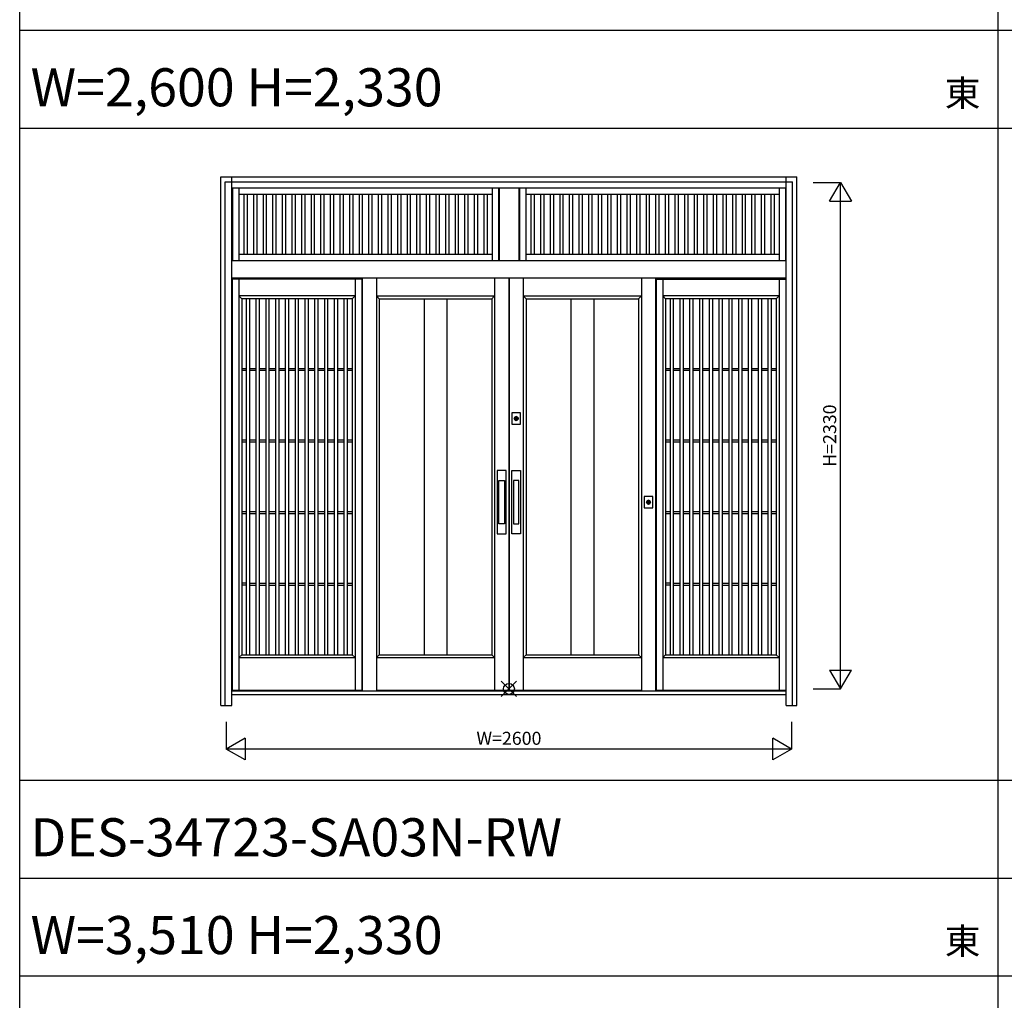
# Model space of a CAD drawing. Extents: x 0 to 27500, y 0 to 20000.
# Drawn here: x 0 to 4528, y 10687 to 15198 of the extents above; entities that cross this region are included whole.
import ezdxf
from ezdxf.enums import TextEntityAlignment as Align

# ---------------------------------------------------------------- set-up
doc = ezdxf.new("R2010")
doc.units = 0
doc.layers.get('0').update_dxf_attribs({"linetype": 'CONTINUOUS'})
for name, color, linetype in [('YKK_A1', 4, 'CONTINUOUS'), ('YKK_A2', 3, 'CONTINUOUS'), ('YKK_F1', 7, 'CONTINUOUS'), ('YKK_IN', 1, 'CONTINUOUS'), ('YKK_N1', 2, 'CONTINUOUS')]:
    doc.layers.add(name, color=color, linetype=linetype)
doc.styles.get("Standard").update_dxf_attribs({"font": 'txt', "bigfont": 'bigfont'})

msp = doc.modelspace()

# ---------------------------------------------------------------- linework, layer by layer
at = {"layer": 'YKK_A1'}
for p, q in [((978.1, 14425), (978.1, 14090)), ((1008.1, 14425), (1008.1, 14090)), ((2172.1, 14425), (2172.1, 14090)), ((2202.1, 14425), (2202.1, 14090)), ((2205.1, 14425), (2205.1, 14090)), ((2295.1, 14425), (2295.1, 14090)), ((2298.1, 14425), (2298.1, 14090)), ((2328.1, 14425), (2328.1, 14090)), ((3492.1, 14425), (3492.1, 14090)), ((3522.1, 14425), (3522.1, 14090)), ((2172.1, 14395), (1008.1, 14395)), ((1030.9, 14395), (1030.9, 14120)), ((1045.9, 14395), (1045.9, 14120)), ((1075.1, 14395), (1075.1, 14120)), ((1090.1, 14395), (1090.1, 14120)), ((1119.2, 14395), (1119.2, 14120)), ((1134.2, 14395), (1134.2, 14120)), ((1163.3, 14395), (1163.3, 14120)), ((1178.3, 14395), (1178.3, 14120)), ((1207.5, 14395), (1207.5, 14120)), ((1222.5, 14395), (1222.5, 14120)), ((1251.6, 14395), (1251.6, 14120)), ((1266.6, 14395), (1266.6, 14120)), ((1295.7, 14395), (1295.7, 14120)), ((1310.7, 14395), (1310.7, 14120)), ((1339.9, 14395), (1339.9, 14120)), ((1354.9, 14395), (1354.9, 14120)), ((1384, 14395), (1384, 14120)), ((1399, 14395), (1399, 14120)), ((1428.2, 14395), (1428.2, 14120)), ((1443.2, 14395), (1443.2, 14120)), ((1472.3, 14395), (1472.3, 14120)), ((1487.3, 14395), (1487.3, 14120)), ((1516.4, 14395), (1516.4, 14120)), ((1531.4, 14395), (1531.4, 14120)), ((1560.6, 14395), (1560.6, 14120)), ((1575.6, 14395), (1575.6, 14120)), ((1604.7, 14395), (1604.7, 14120)), ((1619.7, 14395), (1619.7, 14120)), ((1648.9, 14395), (1648.9, 14120)), ((1663.9, 14395), (1663.9, 14120)), ((1693, 14395), (1693, 14120)), ((1708, 14395), (1708, 14120)), ((1737.1, 14395), (1737.1, 14120)), ((1752.1, 14395), (1752.1, 14120)), ((1781.3, 14395), (1781.3, 14120)), ((1796.3, 14395), (1796.3, 14120)), ((1825.4, 14395), (1825.4, 14120)), ((1840.4, 14395), (1840.4, 14120)), ((1869.6, 14395), (1869.6, 14120)), ((1884.6, 14395), (1884.6, 14120)), ((1913.7, 14395), (1913.7, 14120)), ((1928.7, 14395), (1928.7, 14120)), ((1957.8, 14395), (1957.8, 14120)), ((1972.8, 14395), (1972.8, 14120)), ((2002, 14395), (2002, 14120)), ((2017, 14395), (2017, 14120)), ((2046.1, 14395), (2046.1, 14120)), ((2061.1, 14395), (2061.1, 14120)), ((2090.2, 14395), (2090.2, 14120)), ((2105.2, 14395), (2105.2, 14120)), ((2134.4, 14395), (2134.4, 14120)), ((2149.4, 14395), (2149.4, 14120)), ((3492.1, 14395), (2328.1, 14395)), ((2350.9, 14395), (2350.9, 14120)), ((2365.9, 14395), (2365.9, 14120)), ((2395.1, 14395), (2395.1, 14120)), ((2410.1, 14395), (2410.1, 14120)), ((2439.2, 14395), (2439.2, 14120)), ((2454.2, 14395), (2454.2, 14120)), ((2483.3, 14395), (2483.3, 14120)), ((2498.3, 14395), (2498.3, 14120)), ((2527.5, 14395), (2527.5, 14120)), ((2542.5, 14395), (2542.5, 14120)), ((2571.6, 14395), (2571.6, 14120)), ((2586.6, 14395), (2586.6, 14120)), ((2615.7, 14395), (2615.7, 14120)), ((2630.7, 14395), (2630.7, 14120)), ((2659.9, 14395), (2659.9, 14120)), ((2674.9, 14395), (2674.9, 14120)), ((2704, 14395), (2704, 14120)), ((2719, 14395), (2719, 14120)), ((2748.2, 14395), (2748.2, 14120)), ((2763.2, 14395), (2763.2, 14120)), ((2792.3, 14395), (2792.3, 14120)), ((2807.3, 14395), (2807.3, 14120)), ((2836.4, 14395), (2836.4, 14120)), ((2851.4, 14395), (2851.4, 14120)), ((2880.6, 14395), (2880.6, 14120)), ((2895.6, 14395), (2895.6, 14120)), ((2924.7, 14395), (2924.7, 14120)), ((2939.7, 14395), (2939.7, 14120)), ((2968.9, 14395), (2968.9, 14120)), ((2983.9, 14395), (2983.9, 14120)), ((3013, 14395), (3013, 14120)), ((3028, 14395), (3028, 14120)), ((3057.1, 14395), (3057.1, 14120)), ((3072.1, 14395), (3072.1, 14120)), ((3101.3, 14395), (3101.3, 14120)), ((3116.3, 14395), (3116.3, 14120)), ((3145.4, 14395), (3145.4, 14120)), ((3160.4, 14395), (3160.4, 14120)), ((3189.6, 14395), (3189.6, 14120)), ((3204.6, 14395), (3204.6, 14120)), ((3233.7, 14395), (3233.7, 14120)), ((3248.7, 14395), (3248.7, 14120)), ((3277.8, 14395), (3277.8, 14120)), ((3292.8, 14395), (3292.8, 14120)), ((3322, 14395), (3322, 14120)), ((3337, 14395), (3337, 14120)), ((3366.1, 14395), (3366.1, 14120)), ((3381.1, 14395), (3381.1, 14120)), ((3410.2, 14395), (3410.2, 14120)), ((3425.2, 14395), (3425.2, 14120)), ((3454.4, 14395), (3454.4, 14120)), ((3469.4, 14395), (3469.4, 14120)), ((1008.1, 14120), (2172.1, 14120)), ((2328.1, 14120), (3492.1, 14120)), ((1573.5, 14005), (977, 14005)), ((977, 14005), (977, 12113.9)), ((1008, 14005), (1008, 12113.9)), ((1542.5, 14005), (1542.5, 12113.9)), ((1573.5, 14005), (1573.5, 12113.9)), ((2184, 14010.2), (2184, 12113.9)), ((2249, 14010.2), (2249, 12113.9)), ((2251, 14010.2), (2251, 12113.9)), ((2316, 14010.2), (2316, 12113.9)), ((2926.5, 14005), (3523, 14005)), ((2926.5, 14005), (2926.5, 12113.9)), ((2957.5, 14005), (2957.5, 12113.9)), ((3492, 14005), (3492, 12113.9)), ((3523, 14005), (3523, 12113.9)), ((1542.5, 13928), (1008, 13928)), ((1021, 13915), (1008, 13928)), ((1021, 13915), (1021, 12276.9)), ((1529.5, 13915), (1021, 13915)), ((1042.8, 12277), (1042.8, 13915)), ((1057.8, 12277), (1057.8, 13915)), ((1087.8, 12277), (1087.8, 13915)), ((1102.8, 12277), (1102.8, 13915)), ((1132.8, 12277), (1132.8, 13915)), ((1147.8, 12277), (1147.8, 13915)), ((1177.8, 12277), (1177.8, 13915)), ((1192.8, 12277), (1192.8, 13915)), ((1222.8, 12277), (1222.8, 13915)), ((1237.8, 12277), (1237.8, 13915)), ((1267.8, 12277), (1267.8, 13915)), ((1282.8, 12277), (1282.8, 13915)), ((1312.8, 12277), (1312.8, 13915)), ((1327.8, 12277), (1327.8, 13915)), ((1357.8, 12277), (1357.8, 13915)), ((1372.8, 12277), (1372.8, 13915)), ((1402.8, 12277), (1402.8, 13915)), ((1417.8, 12277), (1417.8, 13915)), ((1447.8, 12277), (1447.8, 13915)), ((1462.8, 12277), (1462.8, 13915)), ((1492.8, 12277), (1492.8, 13915)), ((1507.8, 12277), (1507.8, 13915)), ((1529.5, 13915), (1542.5, 13928)), ((1529.5, 13915), (1529.5, 12276.9)), ((1640.5, 13928), (2184, 13928)), ((1640.5, 13928), (1653.5, 13915)), ((1653.5, 13915), (2171, 13915)), ((1653.5, 13915), (1653.5, 12276.9)), ((1859.8, 13915), (1859.8, 12276.9)), ((1964.8, 13915), (1964.8, 12276.9)), ((2171, 13915), (2184, 13928)), ((2171, 13915), (2171, 12276.9)), ((2316, 13928), (2859.5, 13928)), ((2329, 13915), (2316, 13928)), ((2329, 13915), (2846.5, 13915)), ((2329, 13915), (2329, 12276.9)), ((2535.3, 13915), (2535.3, 12276.9)), ((2640.3, 13915), (2640.3, 12276.9)), ((2846.5, 13915), (2859.5, 13928)), ((2846.5, 13915), (2846.5, 12276.9)), ((3492, 13928), (2957.5, 13928)), ((2970.5, 13915), (2957.5, 13928)), ((2970.5, 13915), (2970.5, 12276.9)), ((3479, 13915), (2970.5, 13915)), ((2992.3, 12277), (2992.3, 13915)), ((3007.3, 12277), (3007.3, 13915)), ((3037.3, 12277), (3037.3, 13915)), ((3052.3, 12277), (3052.3, 13915)), ((3082.3, 12277), (3082.3, 13915)), ((3097.3, 12277), (3097.3, 13915)), ((3127.3, 12277), (3127.3, 13915)), ((3142.3, 12277), (3142.3, 13915)), ((3172.3, 12277), (3172.3, 13915)), ((3187.3, 12277), (3187.3, 13915)), ((3217.3, 12277), (3217.3, 13915)), ((3232.3, 12277), (3232.3, 13915)), ((3262.3, 12277), (3262.3, 13915)), ((3277.3, 12277), (3277.3, 13915)), ((3307.3, 12277), (3307.3, 13915)), ((3322.3, 12277), (3322.3, 13915)), ((3352.3, 12277), (3352.3, 13915)), ((3367.3, 12277), (3367.3, 13915)), ((3397.3, 12277), (3397.3, 13915)), ((3412.3, 12277), (3412.3, 13915)), ((3442.3, 12277), (3442.3, 13915)), ((3457.3, 12277), (3457.3, 13915)), ((3479, 13915), (3492, 13928)), ((3479, 13915), (3479, 12276.9)), ((1021, 13594.6), (1042.8, 13594.6)), ((1021, 13585.6), (1042.8, 13585.6)), ((1057.8, 13594.6), (1087.8, 13594.6)), ((1057.8, 13585.6), (1087.8, 13585.6)), ((1102.8, 13594.6), (1132.8, 13594.6)), ((1102.8, 13585.6), (1132.8, 13585.6)), ((1147.8, 13594.6), (1177.8, 13594.6)), ((1147.8, 13585.6), (1177.8, 13585.6)), ((1192.8, 13594.6), (1222.8, 13594.6)), ((1192.8, 13585.6), (1222.8, 13585.6)), ((1237.8, 13594.6), (1267.8, 13594.6)), ((1237.8, 13585.6), (1267.8, 13585.6)), ((1282.8, 13594.6), (1312.8, 13594.6)), ((1282.8, 13585.6), (1312.8, 13585.6)), ((1327.8, 13594.6), (1357.8, 13594.6)), ((1327.8, 13585.6), (1357.8, 13585.6)), ((1372.8, 13594.6), (1402.8, 13594.6)), ((1372.8, 13585.6), (1402.8, 13585.6)), ((1417.8, 13594.6), (1447.8, 13594.6)), ((1417.8, 13585.6), (1447.8, 13585.6)), ((1462.8, 13594.6), (1492.8, 13594.6)), ((1462.8, 13585.6), (1492.8, 13585.6)), ((1507.8, 13594.6), (1529.5, 13594.6)), ((1507.8, 13585.6), (1529.5, 13585.6)), ((2970.5, 13594.6), (2992.3, 13594.6)), ((2970.5, 13585.6), (2992.3, 13585.6)), ((3007.3, 13594.6), (3037.3, 13594.6)), ((3007.3, 13585.6), (3037.3, 13585.6)), ((3052.3, 13594.6), (3082.3, 13594.6)), ((3052.3, 13585.6), (3082.3, 13585.6)), ((3097.3, 13594.6), (3127.3, 13594.6)), ((3097.3, 13585.6), (3127.3, 13585.6)), ((3142.3, 13594.6), (3172.3, 13594.6)), ((3142.3, 13585.6), (3172.3, 13585.6)), ((3187.3, 13594.6), (3217.3, 13594.6)), ((3187.3, 13585.6), (3217.3, 13585.6)), ((3232.3, 13594.6), (3262.3, 13594.6)), ((3232.3, 13585.6), (3262.3, 13585.6)), ((3277.3, 13594.6), (3307.3, 13594.6)), ((3277.3, 13585.6), (3307.3, 13585.6)), ((3322.3, 13594.6), (3352.3, 13594.6)), ((3322.3, 13585.6), (3352.3, 13585.6)), ((3367.3, 13594.6), (3397.3, 13594.6)), ((3367.3, 13585.6), (3397.3, 13585.6)), ((3412.3, 13594.6), (3442.3, 13594.6)), ((3412.3, 13585.6), (3442.3, 13585.6)), ((3457.3, 13594.6), (3479, 13594.6)), ((3457.3, 13585.6), (3479, 13585.6)), ((1021, 13265.2), (1042.8, 13265.2)), ((1021, 13256.2), (1042.8, 13256.2)), ((1057.8, 13265.2), (1087.8, 13265.2)), ((1057.8, 13256.2), (1087.8, 13256.2)), ((1102.8, 13265.2), (1132.8, 13265.2)), ((1102.8, 13256.2), (1132.8, 13256.2)), ((1147.8, 13265.2), (1177.8, 13265.2)), ((1147.8, 13256.2), (1177.8, 13256.2)), ((1192.8, 13265.2), (1222.8, 13265.2)), ((1192.8, 13256.2), (1222.8, 13256.2)), ((1237.8, 13265.2), (1267.8, 13265.2)), ((1237.8, 13256.2), (1267.8, 13256.2)), ((1282.8, 13265.2), (1312.8, 13265.2)), ((1282.8, 13256.2), (1312.8, 13256.2)), ((1327.8, 13265.2), (1357.8, 13265.2)), ((1327.8, 13256.2), (1357.8, 13256.2)), ((1372.8, 13265.2), (1402.8, 13265.2)), ((1372.8, 13256.2), (1402.8, 13256.2)), ((1417.8, 13265.2), (1447.8, 13265.2)), ((1417.8, 13256.2), (1447.8, 13256.2)), ((1462.8, 13265.2), (1492.8, 13265.2)), ((1462.8, 13256.2), (1492.8, 13256.2)), ((1507.8, 13265.2), (1529.5, 13265.2)), ((1507.8, 13256.2), (1529.5, 13256.2)), ((2970.5, 13265.2), (2992.3, 13265.2)), ((2970.5, 13256.2), (2992.3, 13256.2)), ((3007.3, 13265.2), (3037.3, 13265.2)), ((3007.3, 13256.2), (3037.3, 13256.2)), ((3052.3, 13265.2), (3082.3, 13265.2)), ((3052.3, 13256.2), (3082.3, 13256.2)), ((3097.3, 13265.2), (3127.3, 13265.2)), ((3097.3, 13256.2), (3127.3, 13256.2)), ((3142.3, 13265.2), (3172.3, 13265.2)), ((3142.3, 13256.2), (3172.3, 13256.2)), ((3187.3, 13265.2), (3217.3, 13265.2)), ((3187.3, 13256.2), (3217.3, 13256.2)), ((3232.3, 13265.2), (3262.3, 13265.2)), ((3232.3, 13256.2), (3262.3, 13256.2)), ((3277.3, 13265.2), (3307.3, 13265.2)), ((3277.3, 13256.2), (3307.3, 13256.2)), ((3322.3, 13265.2), (3352.3, 13265.2)), ((3322.3, 13256.2), (3352.3, 13256.2)), ((3367.3, 13265.2), (3397.3, 13265.2)), ((3367.3, 13256.2), (3397.3, 13256.2)), ((3412.3, 13265.2), (3442.3, 13265.2)), ((3412.3, 13256.2), (3442.3, 13256.2)), ((3457.3, 13265.2), (3479, 13265.2)), ((3457.3, 13256.2), (3479, 13256.2)), ((1021, 12935.8), (1042.8, 12935.8)), ((1021, 12926.8), (1042.8, 12926.8)), ((1057.8, 12935.8), (1087.8, 12935.8)), ((1057.8, 12926.8), (1087.8, 12926.8)), ((1102.8, 12935.8), (1132.8, 12935.8)), ((1102.8, 12926.8), (1132.8, 12926.8)), ((1147.8, 12935.8), (1177.8, 12935.8)), ((1147.8, 12926.8), (1177.8, 12926.8)), ((1192.8, 12935.8), (1222.8, 12935.8)), ((1192.8, 12926.8), (1222.8, 12926.8)), ((1237.8, 12935.8), (1267.8, 12935.8)), ((1237.8, 12926.8), (1267.8, 12926.8)), ((1282.8, 12935.8), (1312.8, 12935.8)), ((1282.8, 12926.8), (1312.8, 12926.8)), ((1327.8, 12935.8), (1357.8, 12935.8)), ((1327.8, 12926.8), (1357.8, 12926.8)), ((1372.8, 12935.8), (1402.8, 12935.8)), ((1372.8, 12926.8), (1402.8, 12926.8)), ((1417.8, 12935.8), (1447.8, 12935.8)), ((1417.8, 12926.8), (1447.8, 12926.8)), ((1462.8, 12935.8), (1492.8, 12935.8)), ((1462.8, 12926.8), (1492.8, 12926.8)), ((1507.8, 12935.8), (1529.5, 12935.8)), ((1507.8, 12926.8), (1529.5, 12926.8)), ((2970.5, 12935.8), (2992.3, 12935.8)), ((2970.5, 12926.8), (2992.3, 12926.8)), ((3007.3, 12935.8), (3037.3, 12935.8)), ((3007.3, 12926.8), (3037.3, 12926.8)), ((3052.3, 12935.8), (3082.3, 12935.8)), ((3052.3, 12926.8), (3082.3, 12926.8)), ((3097.3, 12935.8), (3127.3, 12935.8)), ((3097.3, 12926.8), (3127.3, 12926.8)), ((3142.3, 12935.8), (3172.3, 12935.8)), ((3142.3, 12926.8), (3172.3, 12926.8)), ((3187.3, 12935.8), (3217.3, 12935.8)), ((3187.3, 12926.8), (3217.3, 12926.8)), ((3232.3, 12935.8), (3262.3, 12935.8)), ((3232.3, 12926.8), (3262.3, 12926.8)), ((3277.3, 12935.8), (3307.3, 12935.8)), ((3277.3, 12926.8), (3307.3, 12926.8)), ((3322.3, 12935.8), (3352.3, 12935.8)), ((3322.3, 12926.8), (3352.3, 12926.8)), ((3367.3, 12935.8), (3397.3, 12935.8)), ((3367.3, 12926.8), (3397.3, 12926.8)), ((3412.3, 12935.8), (3442.3, 12935.8)), ((3412.3, 12926.8), (3442.3, 12926.8)), ((3457.3, 12935.8), (3479, 12935.8)), ((3457.3, 12926.8), (3479, 12926.8)), ((1042.8, 12606.4), (1021, 12606.4)), ((1042.8, 12597.4), (1021, 12597.4)), ((1057.8, 12606.4), (1087.8, 12606.4)), ((1057.8, 12597.4), (1087.8, 12597.4)), ((1102.8, 12606.4), (1132.8, 12606.4)), ((1102.8, 12597.4), (1132.8, 12597.4)), ((1147.8, 12606.4), (1177.8, 12606.4)), ((1147.8, 12597.4), (1177.8, 12597.4)), ((1192.8, 12606.4), (1222.8, 12606.4)), ((1192.8, 12597.4), (1222.8, 12597.4)), ((1237.8, 12606.4), (1267.8, 12606.4)), ((1237.8, 12597.4), (1267.8, 12597.4)), ((1282.8, 12606.4), (1312.8, 12606.4)), ((1282.8, 12597.4), (1312.8, 12597.4)), ((1327.8, 12606.4), (1357.8, 12606.4)), ((1327.8, 12597.4), (1357.8, 12597.4)), ((1372.8, 12606.4), (1402.8, 12606.4)), ((1372.8, 12597.4), (1402.8, 12597.4)), ((1417.8, 12606.4), (1447.8, 12606.4)), ((1417.8, 12597.4), (1447.8, 12597.4)), ((1462.8, 12606.4), (1492.8, 12606.4)), ((1462.8, 12597.4), (1492.8, 12597.4)), ((1507.8, 12606.4), (1529.5, 12606.4)), ((1507.8, 12597.4), (1529.5, 12597.4)), ((2992.3, 12606.4), (2970.5, 12606.4)), ((2992.3, 12597.4), (2970.5, 12597.4)), ((3007.3, 12606.4), (3037.3, 12606.4)), ((3007.3, 12597.4), (3037.3, 12597.4)), ((3052.3, 12606.4), (3082.3, 12606.4)), ((3052.3, 12597.4), (3082.3, 12597.4)), ((3097.3, 12606.4), (3127.3, 12606.4)), ((3097.3, 12597.4), (3127.3, 12597.4)), ((3142.3, 12606.4), (3172.3, 12606.4)), ((3142.3, 12597.4), (3172.3, 12597.4)), ((3187.3, 12606.4), (3217.3, 12606.4)), ((3187.3, 12597.4), (3217.3, 12597.4)), ((3232.3, 12606.4), (3262.3, 12606.4)), ((3232.3, 12597.4), (3262.3, 12597.4)), ((3277.3, 12606.4), (3307.3, 12606.4)), ((3277.3, 12597.4), (3307.3, 12597.4)), ((3322.3, 12606.4), (3352.3, 12606.4)), ((3322.3, 12597.4), (3352.3, 12597.4)), ((3367.3, 12606.4), (3397.3, 12606.4)), ((3367.3, 12597.4), (3397.3, 12597.4)), ((3412.3, 12606.4), (3442.3, 12606.4)), ((3412.3, 12597.4), (3442.3, 12597.4)), ((3457.3, 12606.4), (3479, 12606.4)), ((3457.3, 12597.4), (3479, 12597.4)), ((1021, 12276.9), (1008, 12263.9)), ((1021, 12276.9), (1529.5, 12276.9)), ((1529.5, 12276.9), (1542.5, 12263.9)), ((1653.5, 12276.9), (1640.5, 12263.9)), ((1653.5, 12276.9), (2171, 12276.9)), ((2171, 12276.9), (2184, 12263.9)), ((2329, 12276.9), (2316, 12263.9)), ((2329, 12276.9), (2846.5, 12276.9)), ((2846.5, 12276.9), (2859.5, 12263.9)), ((2970.5, 12276.9), (2957.5, 12263.9)), ((2970.5, 12276.9), (3479, 12276.9)), ((3479, 12276.9), (3492, 12263.9)), ((1008, 12263.9), (1542.5, 12263.9)), ((1640.5, 12263.9), (2184, 12263.9)), ((2316, 12263.9), (2859.5, 12263.9)), ((2957.5, 12263.9), (3492, 12263.9)), ((977, 12113.9), (1573.5, 12113.9)), ((1640.5, 12113.9), (2249, 12113.9)), ((2251, 12113.9), (2859.5, 12113.9)), ((2926.5, 12113.9), (3523, 12113.9)), ((3523, 12092.9), (2926.5, 12092.9))]:
    msp.add_line(p, q, dxfattribs=at)
at = {"layer": 'YKK_A2'}
for p, q in [((925.3, 14475), (3574.7, 14475)), ((925.3, 12043), (925.3, 14475)), ((945.3, 14453), (3554.7, 14453)), ((945.3, 12043), (945.3, 14453)), ((975, 12043), (975, 14475)), ((3525, 12043), (3525, 14475)), ((3554.7, 12043), (3554.7, 14453)), ((3574.7, 12043), (3574.7, 14475)), ((975, 14425), (3525, 14425)), ((975, 14090), (3525, 14090)), ((975, 14010.2), (3525, 14010.2)), ((1575.5, 14010.2), (1575.5, 12108.9)), ((1640.5, 14010.2), (1640.5, 12108.9)), ((2859.5, 14010.2), (2859.5, 12108.9)), ((2924.5, 14010.2), (2924.5, 12108.9)), ((2282.2, 13357), (2282.2, 13369.8)), ((2284.8, 13369.8), (2284.8, 13357)), ((2204, 12879), (2204, 13079)), ((2204, 13079), (2229, 13079)), ((2229, 13079), (2229, 12879)), ((2296, 13079), (2271, 13079)), ((2271, 13079), (2271, 12879)), ((2296, 12879), (2296, 13079)), ((2890.7, 12972), (2890.7, 12984.8)), ((2893.3, 12984.8), (2893.3, 12972)), ((2229, 12879), (2204, 12879)), ((2271, 12879), (2296, 12879)), ((3525, 12108.9), (975, 12108.9)), ((3525, 12092.9), (975, 12092.9)), ((925.3, 12043), (975, 12043)), ((3525, 12043), (3574.7, 12043))]:
    msp.add_line(p, q, dxfattribs=at)
at = {"layer": 'YKK_A2', "linetype": 'Continuous'}
for p, q in [((2263.5, 13390.4), (2263.5, 13337.4)), ((2303.5, 13390.4), (2263.5, 13390.4)), ((2282.2, 13370.8), (2282.2, 13370.6)), ((2282.2, 13370.6), (2282.2, 13369.8)), ((2282.3, 13370.8), (2282.3, 13369.6)), ((2282.3, 13369.4), (2282.3, 13369.6)), ((2284.7, 13369.4), (2282.3, 13369.4)), ((2284.7, 13369.6), (2284.7, 13370.8)), ((2284.7, 13369.6), (2284.7, 13369.4)), ((2284.8, 13370.6), (2284.8, 13370.8)), ((2284.8, 13369.8), (2284.8, 13370.6)), ((2303.5, 13337.4), (2303.5, 13390.4)), ((2263.5, 13337.4), (2303.5, 13337.4)), ((2282.2, 13355.6), (2282.2, 13355.4)), ((2284.8, 13355.4), (2284.8, 13355.6)), ((2196.5, 13124), (2196.5, 12834)), ((2236.5, 13124), (2196.5, 13124)), ((2236.5, 12834), (2236.5, 13124)), ((2263.5, 12834), (2263.5, 13124)), ((2263.5, 13124), (2303.5, 13124)), ((2303.5, 13124), (2303.5, 12834)), ((2872, 13005.4), (2872, 12952.4)), ((2912, 13005.4), (2872, 13005.4)), ((2912, 12952.4), (2912, 13005.4)), ((2872, 12952.4), (2912, 12952.4)), ((2890.7, 12985.8), (2890.7, 12985.6)), ((2890.7, 12985.6), (2890.7, 12984.8)), ((2890.7, 12970.6), (2890.7, 12970.4)), ((2890.8, 12985.8), (2890.8, 12984.6)), ((2890.8, 12984.4), (2890.8, 12984.6)), ((2893.2, 12984.4), (2890.8, 12984.4)), ((2893.2, 12984.6), (2893.2, 12985.8)), ((2893.2, 12984.6), (2893.2, 12984.4)), ((2893.3, 12985.6), (2893.3, 12985.8)), ((2893.3, 12984.8), (2893.3, 12985.6)), ((2893.3, 12970.4), (2893.3, 12970.6)), ((2196.5, 12834), (2236.5, 12834)), ((2303.5, 12834), (2263.5, 12834))]:
    msp.add_line(p, q, dxfattribs=at)
at = {"layer": 'YKK_A2'}
for points in [[(2282.2, 13355.6, 0), (2282.2, 13355.7, 0), (2282.2, 13355.7, 0), (2282.2, 13355.7, 0), (2282.2, 13355.7, 0), (2282.2, 13355.7, 0), (2282.2, 13355.7, 0), (2282.2, 13355.7, 0), (2282.2, 13355.7, 0), (2282.2, 13355.7, 0), (2282.2, 13355.7, 0), (2282.2, 13355.7, 0), (2282.2, 13355.8, 0), (2282.2, 13355.8, 0), (2282.2, 13355.8, 0), (2282.2, 13355.8, 0), (2282.2, 13355.8, 0), (2282.2, 13355.8, 0), (2282.2, 13355.8, 0), (2282.2, 13355.8, 0), (2282.2, 13355.8, 0), (2282.2, 13355.8, 0), (2282.2, 13355.8, 0), (2282.2, 13355.9, 0), (2282.2, 13355.9, 0), (2282.2, 13355.9, 0), (2282.2, 13355.9, 0), (2282.2, 13355.9, 0), (2282.2, 13355.9, 0), (2282.2, 13355.9, 0), (2282.2, 13355.9, 0), (2282.2, 13355.9, 0), (2282.2, 13355.9, 0), (2282.2, 13355.9, 0), (2282.2, 13355.9, 0), (2282.2, 13356, 0), (2282.2, 13356, 0), (2282.2, 13356, 0), (2282.2, 13356, 0), (2282.2, 13356, 0), (2282.2, 13356, 0), (2282.2, 13356, 0), (2282.2, 13356, 0), (2282.2, 13356, 0), (2282.2, 13356, 0), (2282.2, 13356, 0), (2282.2, 13356.1, 0), (2282.2, 13356.1, 0), (2282.2, 13356.1, 0), (2282.2, 13356.1, 0), (2282.2, 13356.1, 0), (2282.2, 13356.1, 0), (2282.2, 13356.1, 0), (2282.2, 13356.1, 0), (2282.2, 13356.1, 0), (2282.2, 13356.1, 0), (2282.2, 13356.1, 0), (2282.2, 13356.2, 0), (2282.2, 13356.2, 0), (2282.2, 13356.2, 0), (2282.2, 13356.2, 0), (2282.2, 13356.2, 0), (2282.2, 13356.2, 0), (2282.2, 13356.2, 0), (2282.2, 13356.2, 0), (2282.2, 13356.2, 0), (2282.2, 13356.2, 0), (2282.2, 13356.2, 0), (2282.2, 13356.3, 0), (2282.2, 13356.3, 0), (2282.2, 13356.3, 0), (2282.2, 13356.3, 0), (2282.2, 13356.3, 0), (2282.2, 13356.3, 0), (2282.2, 13356.3, 0), (2282.2, 13356.3, 0), (2282.2, 13356.3, 0), (2282.2, 13356.3, 0), (2282.2, 13356.3, 0), (2282.2, 13356.4, 0), (2282.2, 13356.4, 0), (2282.2, 13356.4, 0), (2282.2, 13356.4, 0), (2282.2, 13356.4, 0), (2282.2, 13356.4, 0), (2282.2, 13356.4, 0), (2282.2, 13356.4, 0), (2282.2, 13356.4, 0), (2282.2, 13356.4, 0), (2282.2, 13356.4, 0), (2282.2, 13356.5, 0), (2282.2, 13356.5, 0), (2282.2, 13356.5, 0), (2282.2, 13356.5, 0), (2282.2, 13356.5, 0), (2282.2, 13356.5, 0), (2282.2, 13356.5, 0), (2282.2, 13356.5, 0), (2282.2, 13356.5, 0), (2282.2, 13356.5, 0), (2282.2, 13356.5, 0), (2282.2, 13356.5, 0), (2282.2, 13356.6, 0), (2282.2, 13356.6, 0), (2282.2, 13356.6, 0), (2282.2, 13356.6, 0), (2282.2, 13356.6, 0), (2282.2, 13356.6, 0), (2282.2, 13356.6, 0), (2282.2, 13356.6, 0), (2282.2, 13356.6, 0), (2282.2, 13356.6, 0), (2282.2, 13356.6, 0), (2282.2, 13356.7, 0), (2282.2, 13356.7, 0), (2282.2, 13356.7, 0), (2282.2, 13356.7, 0), (2282.2, 13356.7, 0), (2282.2, 13356.7, 0), (2282.2, 13356.7, 0), (2282.2, 13356.7, 0), (2282.2, 13356.7, 0), (2282.2, 13356.7, 0), (2282.2, 13356.7, 0), (2282.2, 13356.8, 0), (2282.2, 13356.8, 0), (2282.2, 13356.8, 0), (2282.2, 13356.8, 0), (2282.2, 13356.8, 0), (2282.2, 13356.8, 0), (2282.2, 13356.8, 0), (2282.2, 13356.8, 0), (2282.2, 13356.8, 0), (2282.2, 13356.8, 0), (2282.2, 13356.8, 0), (2282.2, 13356.9, 0), (2282.2, 13356.9, 0), (2282.2, 13356.9, 0), (2282.2, 13356.9, 0), (2282.2, 13356.9, 0), (2282.2, 13356.9, 0), (2282.2, 13356.9, 0), (2282.2, 13356.9, 0), (2282.2, 13356.9, 0), (2282.2, 13356.9, 0), (2282.2, 13356.9, 0), (2282.2, 13357, 0), (2282.2, 13357, 0), (2282.2, 13357, 0), (2282.2, 13357, 0), (2282.2, 13357, 0), (2282.2, 13357, 0), (2282.2, 13357, 0), (2282.2, 13357, 0), (2282.2, 13357, 0), (2282.2, 13357, 0), (2282.2, 13357, 0), (2282.2, 13357, 0), (2282.2, 13357.1, 0), (2282.2, 13357.1, 0)], [(2284.8, 13357.1, 0), (2284.8, 13357.1, 0), (2284.8, 13357, 0), (2284.8, 13357, 0), (2284.8, 13357, 0), (2284.8, 13357, 0), (2284.8, 13357, 0), (2284.8, 13357, 0), (2284.8, 13357, 0), (2284.8, 13357, 0), (2284.8, 13357, 0), (2284.8, 13357, 0), (2284.8, 13357, 0), (2284.8, 13357, 0), (2284.8, 13356.9, 0), (2284.8, 13356.9, 0), (2284.8, 13356.9, 0), (2284.8, 13356.9, 0), (2284.8, 13356.9, 0), (2284.8, 13356.9, 0), (2284.8, 13356.9, 0), (2284.8, 13356.9, 0), (2284.8, 13356.9, 0), (2284.8, 13356.9, 0), (2284.8, 13356.9, 0), (2284.8, 13356.8, 0), (2284.8, 13356.8, 0), (2284.8, 13356.8, 0), (2284.8, 13356.8, 0), (2284.8, 13356.8, 0), (2284.8, 13356.8, 0), (2284.8, 13356.8, 0), (2284.8, 13356.8, 0), (2284.8, 13356.8, 0), (2284.8, 13356.8, 0), (2284.8, 13356.8, 0), (2284.8, 13356.7, 0), (2284.8, 13356.7, 0), (2284.8, 13356.7, 0), (2284.8, 13356.7, 0), (2284.8, 13356.7, 0), (2284.8, 13356.7, 0), (2284.8, 13356.7, 0), (2284.8, 13356.7, 0), (2284.8, 13356.7, 0), (2284.8, 13356.7, 0), (2284.8, 13356.7, 0), (2284.8, 13356.6, 0), (2284.8, 13356.6, 0), (2284.8, 13356.6, 0), (2284.8, 13356.6, 0), (2284.8, 13356.6, 0), (2284.8, 13356.6, 0), (2284.8, 13356.6, 0), (2284.8, 13356.6, 0), (2284.8, 13356.6, 0), (2284.8, 13356.6, 0), (2284.8, 13356.6, 0), (2284.8, 13356.5, 0), (2284.8, 13356.5, 0), (2284.8, 13356.5, 0), (2284.8, 13356.5, 0), (2284.8, 13356.5, 0), (2284.8, 13356.5, 0), (2284.8, 13356.5, 0), (2284.8, 13356.5, 0), (2284.8, 13356.5, 0), (2284.8, 13356.5, 0), (2284.8, 13356.5, 0), (2284.8, 13356.5, 0), (2284.8, 13356.4, 0), (2284.8, 13356.4, 0), (2284.8, 13356.4, 0), (2284.8, 13356.4, 0), (2284.8, 13356.4, 0), (2284.8, 13356.4, 0), (2284.8, 13356.4, 0), (2284.8, 13356.4, 0), (2284.8, 13356.4, 0), (2284.8, 13356.4, 0), (2284.8, 13356.4, 0), (2284.8, 13356.3, 0), (2284.8, 13356.3, 0), (2284.8, 13356.3, 0), (2284.8, 13356.3, 0), (2284.8, 13356.3, 0), (2284.8, 13356.3, 0), (2284.8, 13356.3, 0), (2284.8, 13356.3, 0), (2284.8, 13356.3, 0), (2284.8, 13356.3, 0), (2284.8, 13356.3, 0), (2284.8, 13356.2, 0), (2284.8, 13356.2, 0), (2284.8, 13356.2, 0), (2284.8, 13356.2, 0), (2284.8, 13356.2, 0), (2284.8, 13356.2, 0), (2284.8, 13356.2, 0), (2284.8, 13356.2, 0), (2284.8, 13356.2, 0), (2284.8, 13356.2, 0), (2284.8, 13356.2, 0), (2284.8, 13356.1, 0), (2284.8, 13356.1, 0), (2284.8, 13356.1, 0), (2284.8, 13356.1, 0), (2284.8, 13356.1, 0), (2284.8, 13356.1, 0), (2284.8, 13356.1, 0), (2284.8, 13356.1, 0), (2284.8, 13356.1, 0), (2284.8, 13356.1, 0), (2284.8, 13356.1, 0), (2284.8, 13356, 0), (2284.8, 13356, 0), (2284.8, 13356, 0), (2284.8, 13356, 0), (2284.8, 13356, 0), (2284.8, 13356, 0), (2284.8, 13356, 0), (2284.8, 13356, 0), (2284.8, 13356, 0), (2284.8, 13356, 0), (2284.8, 13356, 0), (2284.8, 13355.9, 0), (2284.8, 13355.9, 0), (2284.8, 13355.9, 0), (2284.8, 13355.9, 0), (2284.8, 13355.9, 0), (2284.8, 13355.9, 0), (2284.8, 13355.9, 0), (2284.8, 13355.9, 0), (2284.8, 13355.9, 0), (2284.8, 13355.9, 0), (2284.8, 13355.9, 0), (2284.8, 13355.9, 0), (2284.8, 13355.8, 0), (2284.8, 13355.8, 0), (2284.8, 13355.8, 0), (2284.8, 13355.8, 0), (2284.8, 13355.8, 0), (2284.8, 13355.8, 0), (2284.8, 13355.8, 0), (2284.8, 13355.8, 0), (2284.8, 13355.8, 0), (2284.8, 13355.8, 0), (2284.8, 13355.8, 0), (2284.8, 13355.7, 0), (2284.8, 13355.7, 0), (2284.8, 13355.7, 0), (2284.8, 13355.7, 0), (2284.8, 13355.7, 0), (2284.8, 13355.7, 0), (2284.8, 13355.7, 0), (2284.8, 13355.7, 0), (2284.8, 13355.7, 0), (2284.8, 13355.7, 0), (2284.8, 13355.7, 0), (2284.8, 13355.6, 0)], [(2890.7, 12970.6, 0), (2890.7, 12970.7, 0), (2890.7, 12970.7, 0), (2890.7, 12970.7, 0), (2890.7, 12970.7, 0), (2890.7, 12970.7, 0), (2890.7, 12970.7, 0), (2890.7, 12970.7, 0), (2890.7, 12970.7, 0), (2890.7, 12970.7, 0), (2890.7, 12970.7, 0), (2890.7, 12970.7, 0), (2890.7, 12970.8, 0), (2890.7, 12970.8, 0), (2890.7, 12970.8, 0), (2890.7, 12970.8, 0), (2890.7, 12970.8, 0), (2890.7, 12970.8, 0), (2890.7, 12970.8, 0), (2890.7, 12970.8, 0), (2890.7, 12970.8, 0), (2890.7, 12970.8, 0), (2890.7, 12970.8, 0), (2890.7, 12970.9, 0), (2890.7, 12970.9, 0), (2890.7, 12970.9, 0), (2890.7, 12970.9, 0), (2890.7, 12970.9, 0), (2890.7, 12970.9, 0), (2890.7, 12970.9, 0), (2890.7, 12970.9, 0), (2890.7, 12970.9, 0), (2890.7, 12970.9, 0), (2890.7, 12970.9, 0), (2890.7, 12970.9, 0), (2890.7, 12971, 0), (2890.7, 12971, 0), (2890.7, 12971, 0), (2890.7, 12971, 0), (2890.7, 12971, 0), (2890.7, 12971, 0), (2890.7, 12971, 0), (2890.7, 12971, 0), (2890.7, 12971, 0), (2890.7, 12971, 0), (2890.7, 12971, 0), (2890.7, 12971.1, 0), (2890.7, 12971.1, 0), (2890.7, 12971.1, 0), (2890.7, 12971.1, 0), (2890.7, 12971.1, 0), (2890.7, 12971.1, 0), (2890.7, 12971.1, 0), (2890.7, 12971.1, 0), (2890.7, 12971.1, 0), (2890.7, 12971.1, 0), (2890.7, 12971.1, 0), (2890.7, 12971.2, 0), (2890.7, 12971.2, 0), (2890.7, 12971.2, 0), (2890.7, 12971.2, 0), (2890.7, 12971.2, 0), (2890.7, 12971.2, 0), (2890.7, 12971.2, 0), (2890.7, 12971.2, 0), (2890.7, 12971.2, 0), (2890.7, 12971.2, 0), (2890.7, 12971.2, 0), (2890.7, 12971.3, 0), (2890.7, 12971.3, 0), (2890.7, 12971.3, 0), (2890.7, 12971.3, 0), (2890.7, 12971.3, 0), (2890.7, 12971.3, 0), (2890.7, 12971.3, 0), (2890.7, 12971.3, 0), (2890.7, 12971.3, 0), (2890.7, 12971.3, 0), (2890.7, 12971.3, 0), (2890.7, 12971.4, 0), (2890.7, 12971.4, 0), (2890.7, 12971.4, 0), (2890.7, 12971.4, 0), (2890.7, 12971.4, 0), (2890.7, 12971.4, 0), (2890.7, 12971.4, 0), (2890.7, 12971.4, 0), (2890.7, 12971.4, 0), (2890.7, 12971.4, 0), (2890.7, 12971.4, 0), (2890.7, 12971.5, 0), (2890.7, 12971.5, 0), (2890.7, 12971.5, 0), (2890.7, 12971.5, 0), (2890.7, 12971.5, 0), (2890.7, 12971.5, 0), (2890.7, 12971.5, 0), (2890.7, 12971.5, 0), (2890.7, 12971.5, 0), (2890.7, 12971.5, 0), (2890.7, 12971.5, 0), (2890.7, 12971.5, 0), (2890.7, 12971.6, 0), (2890.7, 12971.6, 0), (2890.7, 12971.6, 0), (2890.7, 12971.6, 0), (2890.7, 12971.6, 0), (2890.7, 12971.6, 0), (2890.7, 12971.6, 0), (2890.7, 12971.6, 0), (2890.7, 12971.6, 0), (2890.7, 12971.6, 0), (2890.7, 12971.6, 0), (2890.7, 12971.7, 0), (2890.7, 12971.7, 0), (2890.7, 12971.7, 0), (2890.7, 12971.7, 0), (2890.7, 12971.7, 0), (2890.7, 12971.7, 0), (2890.7, 12971.7, 0), (2890.7, 12971.7, 0), (2890.7, 12971.7, 0), (2890.7, 12971.7, 0), (2890.7, 12971.7, 0), (2890.7, 12971.8, 0), (2890.7, 12971.8, 0), (2890.7, 12971.8, 0), (2890.7, 12971.8, 0), (2890.7, 12971.8, 0), (2890.7, 12971.8, 0), (2890.7, 12971.8, 0), (2890.7, 12971.8, 0), (2890.7, 12971.8, 0), (2890.7, 12971.8, 0), (2890.7, 12971.8, 0), (2890.7, 12971.9, 0), (2890.7, 12971.9, 0), (2890.7, 12971.9, 0), (2890.7, 12971.9, 0), (2890.7, 12971.9, 0), (2890.7, 12971.9, 0), (2890.7, 12971.9, 0), (2890.7, 12971.9, 0), (2890.7, 12971.9, 0), (2890.7, 12971.9, 0), (2890.7, 12971.9, 0), (2890.7, 12972, 0), (2890.7, 12972, 0), (2890.7, 12972, 0), (2890.7, 12972, 0), (2890.7, 12972, 0), (2890.7, 12972, 0), (2890.7, 12972, 0), (2890.7, 12972, 0), (2890.7, 12972, 0), (2890.7, 12972, 0), (2890.7, 12972, 0), (2890.7, 12972, 0), (2890.7, 12972.1, 0), (2890.7, 12972.1, 0)], [(2893.3, 12972.1, 0), (2893.3, 12972.1, 0), (2893.3, 12972, 0), (2893.3, 12972, 0), (2893.3, 12972, 0), (2893.3, 12972, 0), (2893.3, 12972, 0), (2893.3, 12972, 0), (2893.3, 12972, 0), (2893.3, 12972, 0), (2893.3, 12972, 0), (2893.3, 12972, 0), (2893.3, 12972, 0), (2893.3, 12972, 0), (2893.3, 12971.9, 0), (2893.3, 12971.9, 0), (2893.3, 12971.9, 0), (2893.3, 12971.9, 0), (2893.3, 12971.9, 0), (2893.3, 12971.9, 0), (2893.3, 12971.9, 0), (2893.3, 12971.9, 0), (2893.3, 12971.9, 0), (2893.3, 12971.9, 0), (2893.3, 12971.9, 0), (2893.3, 12971.8, 0), (2893.3, 12971.8, 0), (2893.3, 12971.8, 0), (2893.3, 12971.8, 0), (2893.3, 12971.8, 0), (2893.3, 12971.8, 0), (2893.3, 12971.8, 0), (2893.3, 12971.8, 0), (2893.3, 12971.8, 0), (2893.3, 12971.8, 0), (2893.3, 12971.8, 0), (2893.3, 12971.7, 0), (2893.3, 12971.7, 0), (2893.3, 12971.7, 0), (2893.3, 12971.7, 0), (2893.3, 12971.7, 0), (2893.3, 12971.7, 0), (2893.3, 12971.7, 0), (2893.3, 12971.7, 0), (2893.3, 12971.7, 0), (2893.3, 12971.7, 0), (2893.3, 12971.7, 0), (2893.3, 12971.6, 0), (2893.3, 12971.6, 0), (2893.3, 12971.6, 0), (2893.3, 12971.6, 0), (2893.3, 12971.6, 0), (2893.3, 12971.6, 0), (2893.3, 12971.6, 0), (2893.3, 12971.6, 0), (2893.3, 12971.6, 0), (2893.3, 12971.6, 0), (2893.3, 12971.6, 0), (2893.3, 12971.5, 0), (2893.3, 12971.5, 0), (2893.3, 12971.5, 0), (2893.3, 12971.5, 0), (2893.3, 12971.5, 0), (2893.3, 12971.5, 0), (2893.3, 12971.5, 0), (2893.3, 12971.5, 0), (2893.3, 12971.5, 0), (2893.3, 12971.5, 0), (2893.3, 12971.5, 0), (2893.3, 12971.5, 0), (2893.3, 12971.4, 0), (2893.3, 12971.4, 0), (2893.3, 12971.4, 0), (2893.3, 12971.4, 0), (2893.3, 12971.4, 0), (2893.3, 12971.4, 0), (2893.3, 12971.4, 0), (2893.3, 12971.4, 0), (2893.3, 12971.4, 0), (2893.3, 12971.4, 0), (2893.3, 12971.4, 0), (2893.3, 12971.3, 0), (2893.3, 12971.3, 0), (2893.3, 12971.3, 0), (2893.3, 12971.3, 0), (2893.3, 12971.3, 0), (2893.3, 12971.3, 0), (2893.3, 12971.3, 0), (2893.3, 12971.3, 0), (2893.3, 12971.3, 0), (2893.3, 12971.3, 0), (2893.3, 12971.3, 0), (2893.3, 12971.2, 0), (2893.3, 12971.2, 0), (2893.3, 12971.2, 0), (2893.3, 12971.2, 0), (2893.3, 12971.2, 0), (2893.3, 12971.2, 0), (2893.3, 12971.2, 0), (2893.3, 12971.2, 0), (2893.3, 12971.2, 0), (2893.3, 12971.2, 0), (2893.3, 12971.2, 0), (2893.3, 12971.1, 0), (2893.3, 12971.1, 0), (2893.3, 12971.1, 0), (2893.3, 12971.1, 0), (2893.3, 12971.1, 0), (2893.3, 12971.1, 0), (2893.3, 12971.1, 0), (2893.3, 12971.1, 0), (2893.3, 12971.1, 0), (2893.3, 12971.1, 0), (2893.3, 12971.1, 0), (2893.3, 12971, 0), (2893.3, 12971, 0), (2893.3, 12971, 0), (2893.3, 12971, 0), (2893.3, 12971, 0), (2893.3, 12971, 0), (2893.3, 12971, 0), (2893.3, 12971, 0), (2893.3, 12971, 0), (2893.3, 12971, 0), (2893.3, 12971, 0), (2893.3, 12970.9, 0), (2893.3, 12970.9, 0), (2893.3, 12970.9, 0), (2893.3, 12970.9, 0), (2893.3, 12970.9, 0), (2893.3, 12970.9, 0), (2893.3, 12970.9, 0), (2893.3, 12970.9, 0), (2893.3, 12970.9, 0), (2893.3, 12970.9, 0), (2893.3, 12970.9, 0), (2893.3, 12970.9, 0), (2893.3, 12970.8, 0), (2893.3, 12970.8, 0), (2893.3, 12970.8, 0), (2893.3, 12970.8, 0), (2893.3, 12970.8, 0), (2893.3, 12970.8, 0), (2893.3, 12970.8, 0), (2893.3, 12970.8, 0), (2893.3, 12970.8, 0), (2893.3, 12970.8, 0), (2893.3, 12970.8, 0), (2893.3, 12970.7, 0), (2893.3, 12970.7, 0), (2893.3, 12970.7, 0), (2893.3, 12970.7, 0), (2893.3, 12970.7, 0), (2893.3, 12970.7, 0), (2893.3, 12970.7, 0), (2893.3, 12970.7, 0), (2893.3, 12970.7, 0), (2893.3, 12970.7, 0), (2893.3, 12970.7, 0), (2893.3, 12970.6, 0)]]:
    msp.add_polyline3d(points, dxfattribs=at)
at = {"layer": 'YKK_A2', "linetype": 'Continuous'}
for centre in [(2283.5, 13363.9), (2892, 12978.9)]:
    msp.add_circle(centre, 8.85, dxfattribs=at)
for centre, radius, start, end in [((2283.5, 13363.9), 8.6, 278.6943, 261.3057), ((2283.5, 13363.9), 7, 99.8709, 259.2972), ((2283.5, 13363.9), 6, 102.5133, 258.2193), ((2283.5, 13363.9), 7, 80.1291, 99.8709), ((2283.5, 13363.9), 6, 258.1359, 282.046), ((2283.5, 13363.9), 7, 280.7028, 80.1291), ((2283.5, 13363.9), 6, 281.7807, 77.4867), ((2283.5, 13363.9), 7.1, 259.6901, 280.2416), ((2892, 12978.9), 8.6, 278.6943, 261.3057), ((2892, 12978.9), 7, 99.8709, 259.2972), ((2892, 12978.9), 6, 102.5133, 258.2193), ((2892, 12978.9), 7.1, 259.6901, 280.2416), ((2892, 12978.9), 7, 80.1291, 99.8709), ((2892, 12978.9), 6, 258.1359, 282.046), ((2892, 12978.9), 7, 280.7028, 80.1291), ((2892, 12978.9), 6, 281.7807, 77.4867)]:
    msp.add_arc(centre, radius, start, end, dxfattribs=at)
at = {"layer": 'YKK_F1', "color": 7}
for p, q in [((0, 0), (0, 20000)), ((4500, 0), (4500, 19500)), ((0, 15150), (18000, 15150)), ((0, 14700), (18000, 14700)), ((0, 11700), (27000, 11700)), ((0, 11250), (27000, 11250)), ((0, 10800), (27000, 10800))]:
    msp.add_line(p, q, dxfattribs=at)
at = {"layer": 'YKK_IN', "linetype": 'Continuous'}
for p, q in [((2214.6, 12155.4), (2285.4, 12084.6)), ((2214.6, 12084.6), (2285.4, 12155.4))]:
    msp.add_line(p, q, dxfattribs=at)
msp.add_circle((2250, 12120), 25, dxfattribs=at)
at = {"layer": 'YKK_N1', "linetype": 'Continuous'}
for p, q in [((3649.7, 14450), (3774.7, 14450)), ((3724.7, 14363.4), (3774.7, 14450)), ((3774.7, 12120), (3774.7, 14450)), ((3774.7, 14450), (3824.7, 14363.4)), ((3724.7, 14363.4), (3824.7, 14363.4)), ((3724.7, 12206.6), (3824.7, 12206.6)), ((3724.7, 12206.6), (3774.7, 12120)), ((3774.7, 12120), (3824.7, 12206.6)), ((3649.7, 12120), (3774.7, 12120)), ((950, 11968), (950, 11843)), ((3550, 11968), (3550, 11843)), ((1036.6, 11893), (950, 11843)), ((1036.6, 11893), (1036.6, 11793)), ((3550, 11843), (3463.4, 11893)), ((3463.4, 11793), (3463.4, 11893)), ((3550, 11843), (950, 11843)), ((1036.6, 11793), (950, 11843)), ((3550, 11843), (3463.4, 11793))]:
    msp.add_line(p, q, dxfattribs=at)

# ---------------------------------------------------------------- texts
for s, p in [('W=2,600 H=2,330', (50, 14800)), ('DES-34723-SA03N-RW', (50, 11350)), ('W=3,510 H=2,330', (50, 10900))]:
    msp.add_text(s, height=175).set_placement(p)
at = {"color": 3}
for p in [(4254.5, 14800), (4254.5, 10900)]:
    msp.add_text('東', height=120, dxfattribs=at).set_placement(p)
at = {"layer": 'YKK_N1'}
msp.add_text('H=2330', height=60, rotation=90, dxfattribs=at).set_placement((3732.7, 13285), align=Align.MIDDLE)
msp.add_text('W=2600', height=60, dxfattribs=at).set_placement((2250, 11885), align=Align.MIDDLE)

doc.saveas('drawing.dxf')
